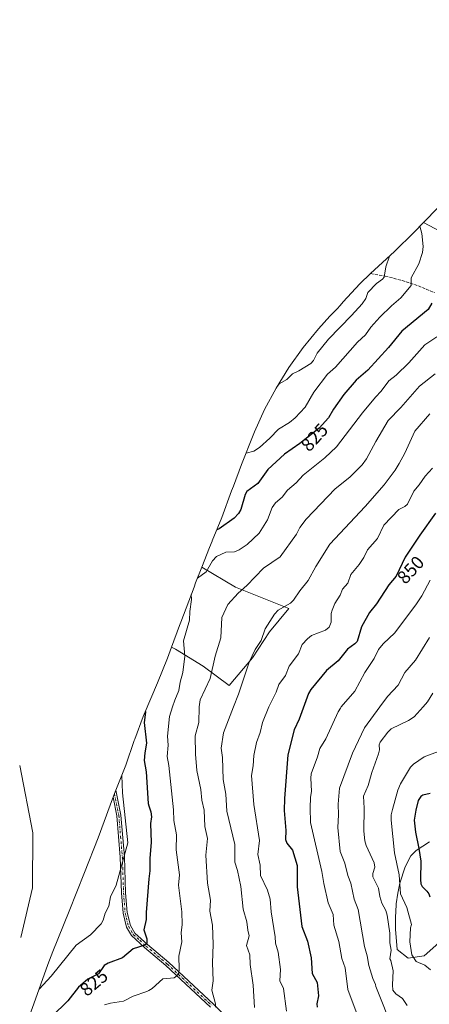
# Model space of a CAD drawing. Units: metres. Extents: x 542711 to 546140, y 4716994 to 4719333.
# Drawn here: x 542711 to 542931, y 4718784 to 4719313 of the extents above; entities that cross this region are included whole.
import ezdxf
from ezdxf.enums import TextEntityAlignment as Align

# ---------------------------------------------------------------- set-up
doc = ezdxf.new("R2010")
doc.units = ezdxf.units.M
doc.header["$MEASUREMENT"] = 0
doc.linetypes.add('DGN Style 3', pattern=[2.307223, 1.648017, -0.659207])
doc.linetypes.add('DGN Style 4', pattern=[2.638475, 1.318413, -0.659207, 0.001648, -0.659207])
for name, color, linetype, lineweight in [('Arbolado forestal CxS', 92, 'Continuous', 0), ('Camino Cxs', 7, 'Continuous', 0), ('Camino eje', 30, 'DGN Style 4', 13), ('Corriente natural lineal', 142, 'Continuous', 13), ('Curva de nivel maestra', 30, 'Continuous', 30), ('Curva de nivel normal', 30, 'Continuous', 0), ('Pastizal CxS', 92, 'Continuous', 0), ('Rótulo de curva de nivel directora', 7, 'Continuous', 0), ('Senda', 7, 'DGN Style 3', 0)]:
    doc.layers.add(name, color=color, linetype=linetype, lineweight=lineweight)
doc.styles.add('Style-Arial', font='txt')

msp = doc.modelspace()

# ---------------------------------------------------------------- linework, layer by layer
at = {"layer": 'Arbolado forestal CxS', "color": 92, "linetype": 'Continuous', "lineweight": 0}
for points in [[(543044.1546, 4719313.4644, 830.5632), (543015.5003, 4719290.7741, 832.6193), (543007.7909, 4719284.3479, 833.0862), (543002.9473, 4719279.9581, 833.4743), (542986.8773, 4719264.9081, 834.159), (542985.7523, 4719263.8463, 833.863), (542974.4923, 4719253.1363, 833.5953), (542970.9087, 4719249.6413, 833.2446), (542962.7102, 4719240.9373, 831.8985), (542958.9099, 4719236.6531, 831.0757), (542954.9687, 4719232.7953, 830.3851), (542953.4487, 4719231.2913, 830.0315), (542950.6709, 4719228.4579, 829.2625), (542935.3791, 4719212.5469, 823.8923), (542927.5008, 4719204.4099, 821.1728)], [(542936.5901, 4719199.7001, 823.9943), (542927.5008, 4719204.4099, 821.1728), (542935.3791, 4719212.5469, 823.8923)], [(542717.2061, 4718782.1191, 821.6588), (542725.6769, 4718805.7213, 818.097), (542728.3947, 4718812.8619, 817.3997), (542737.0891, 4718834.4547, 815.5148), (542745.3899, 4718855.2545, 815.3865), (542752.6455, 4718873.8215, 815.7649), (542759.0759, 4718891.3819, 817.941), (542761.4803, 4718897.6231, 818.8581), (542767.6381, 4718912.8423, 820.6041), (542772.1029, 4718926.1531, 821.8822), (542772.3339, 4718926.8379, 821.9382), (542776.9441, 4718939.0867, 824.0921), (542777.4317, 4718940.2533, 824.2854), (542784.5525, 4718957.1415, 826.2974), (542789.9611, 4718970.3881, 827.6305), (542792.1607, 4718976.3673, 827.8119), (542794.2501, 4718975.2601, 828.4618), (542809.2001, 4718966.0601, 833.0844), (542823.0101, 4718955.7101, 838.0347), (542835.6601, 4718970.6601, 840.0685), (542844.8601, 4718984.4701, 840.1949), (542855.2101, 4718997.1201, 840.3009), (542826.4601, 4719008.6201, 833.5444), (542808.3879, 4719019.2545, 828.1483), (542812.5209, 4719029.7957, 826.3496), (542813.9441, 4719033.3267, 825.6182), (542814.0031, 4719033.4691, 825.5921), (542819.2315, 4719046.0639, 823.7599), (542824.3903, 4719060.2257, 822.4661), (542825.3715, 4719062.8615, 822.0736), (542829.7715, 4719074.4315, 820.3573), (542830.4727, 4719076.2485, 819.9666), (542835.2527, 4719088.4585, 817.9628), (542836.7141, 4719092.0867, 817.3814), (542842.1155, 4719104.0077, 815.4496), (542848.2851, 4719115.5499, 814.6805), (542855.1961, 4719126.6639, 812.9117), (542862.8195, 4719137.3023, 812.3103), (542871.1221, 4719147.4191, 811.9925), (542877.2691, 4719154.1151, 811.7556), (542881.0485, 4719158.0487, 811.7236), (542882.6831, 4719159.9627, 811.6749), (542884.4021, 4719161.9491, 811.7511), (542893.3487, 4719171.5013, 811.9805), (542899.1221, 4719177.0481, 812.0289), (542911.9287, 4719188.8683, 814.9059), (542922.4675, 4719199.2115, 818.2594), (542927.5008, 4719204.4099, 821.1728), (542936.5901, 4719199.7001, 823.9943)], [(542927.5008, 4719204.4099, 821.1728), (542922.4675, 4719199.2115, 818.2594), (542911.9287, 4719188.8683, 814.9059), (542899.1221, 4719177.0481, 812.0289), (542893.3487, 4719171.5013, 811.9805), (542884.4021, 4719161.9491, 811.7511), (542882.6831, 4719159.9627, 811.6749), (542881.0485, 4719158.0487, 811.7236), (542877.2691, 4719154.1151, 811.7556), (542871.1221, 4719147.4191, 811.9925), (542862.8195, 4719137.3023, 812.3103), (542855.1961, 4719126.6639, 812.9117), (542848.2851, 4719115.5499, 814.6805), (542842.1155, 4719104.0077, 815.4496), (542836.7141, 4719092.0867, 817.3814), (542835.2527, 4719088.4585, 817.9628), (542830.4727, 4719076.2485, 819.9666), (542829.7715, 4719074.4315, 820.3573), (542825.3715, 4719062.8615, 822.0736), (542824.3903, 4719060.2257, 822.4661), (542819.2315, 4719046.0639, 823.7599), (542814.0031, 4719033.4691, 825.5921), (542813.9441, 4719033.3267, 825.6182), (542812.5209, 4719029.7957, 826.3496), (542808.3879, 4719019.2545, 828.1483)], [(542927.5008, 4719204.4099, 821.1728), (542936.5901, 4719199.7001, 823.9943), (542942.8502, 4719196.1401, 826.3618), (542947.9901, 4719192.7001, 827.6291), (542952.6201, 4719189.1101, 828.8877), (542957.6102, 4719184.2101, 830.2894), (542971.6201, 4719166.1301, 835.7589), (542976.9501, 4719161.1701, 838.6175), (542980.4701, 4719158.7501, 840.6913), (542985.6501, 4719155.7601, 843.3606), (543002.5702, 4719148.0101, 851.5084), (543007.5201, 4719145.3401, 852.9546), (543011.4201, 4719142.5601, 854.26), (543027.2101, 4719129.7001, 859.2729), (543027.9501, 4719128.3901, 859.4073), (543036.0901, 4719118.4701, 860.5467), (543038.7401, 4719114.6901, 861.0482), (543043.4101, 4719106.1701, 861.669), (543048.1002, 4719096.6501, 861.3715), (543049.2401, 4719095.1501, 861.252), (543061.7502, 4719078.7401, 858.7936), (543063.7701, 4719076.3901, 858.1289)], [(542927.5008, 4719204.4099, 821.1728), (542936.5901, 4719199.7001, 823.9943), (542942.8502, 4719196.1401, 826.3618), (542947.9901, 4719192.7001, 827.6291), (542952.6201, 4719189.1101, 828.8877), (542957.6102, 4719184.2101, 830.2894), (542971.6201, 4719166.1301, 835.7589), (542976.9501, 4719161.1701, 838.6175), (542980.4701, 4719158.7501, 840.6913), (542985.6501, 4719155.7601, 843.3606), (543002.5702, 4719148.0101, 851.5084), (543007.5201, 4719145.3401, 852.9546), (543011.4201, 4719142.5601, 854.26), (543027.2101, 4719129.7001, 859.2729), (543027.9501, 4719128.3901, 859.4073), (543036.0901, 4719118.4701, 860.5467), (543038.7401, 4719114.6901, 861.0482), (543043.4101, 4719106.1701, 861.669), (543048.1002, 4719096.6501, 861.3715), (543049.2401, 4719095.1501, 861.252), (543061.7502, 4719078.7401, 858.7936), (543063.7701, 4719076.3901, 858.1289)], [(542792.1607, 4718976.3673, 827.8119), (542794.2501, 4718975.2601, 828.4618), (542809.2001, 4718966.0601, 833.0844), (542823.0101, 4718955.7101, 838.0347), (542835.6601, 4718970.6601, 840.0685), (542844.8601, 4718984.4701, 840.1949), (542855.2101, 4718997.1201, 840.3009), (542826.4601, 4719008.6201, 833.5444), (542808.3879, 4719019.2545, 828.1483)], [(542808.3879, 4719019.2545, 828.1483), (542805.0909, 4719010.8457, 829.5697), (542804.2319, 4719008.6161, 829.8434), (542797.0619, 4718989.6661, 829.5243), (542796.4177, 4718987.9393, 829.3672), (542792.1607, 4718976.3673, 827.8119)], [(542792.1607, 4718976.3673, 827.8119), (542794.2501, 4718975.2601, 828.4618), (542809.2001, 4718966.0601, 833.0844), (542823.0101, 4718955.7101, 838.0347), (542835.6601, 4718970.6601, 840.0685), (542844.8601, 4718984.4701, 840.1949), (542855.2101, 4718997.1201, 840.3009), (542826.4601, 4719008.6201, 833.5444), (542808.3879, 4719019.2545, 828.1483)], [(542792.1607, 4718976.3673, 827.8119), (542789.9611, 4718970.3881, 827.6305), (542784.5525, 4718957.1415, 826.2974), (542777.4317, 4718940.2533, 824.2854), (542776.9441, 4718939.0867, 824.0921), (542772.3339, 4718926.8379, 821.9382), (542772.1029, 4718926.1531, 821.8822), (542767.6381, 4718912.8423, 820.6041), (542761.4803, 4718897.6231, 818.8581), (542759.0759, 4718891.3819, 817.941), (542752.6455, 4718873.8215, 815.7649), (542745.3899, 4718855.2545, 815.3865), (542737.0891, 4718834.4547, 815.5148), (542728.3947, 4718812.8619, 817.3997), (542725.6769, 4718805.7213, 818.097), (542717.2061, 4718782.1191, 821.6588), (542711.4297, 4718767.2013, 823.2456)], [(542930.7401, 4718871.7201, 876.6084), (542923.6001, 4718867.0001, 874.004), (542922.1701, 4718865.5501, 873.3794), (542920.8001, 4718864.1701, 872.8491), (542917.7001, 4718858.3401, 871.333), (542914.7901, 4718849.5401, 869.2428), (542913.6501, 4718844.1401, 868.0144), (542912.8701, 4718838.4101, 867.1843), (542912.6201, 4718833.9401, 866.398), (542912.4901, 4718831.6001, 866.0684), (542912.5301, 4718824.7901, 865.8962), (542913.3391, 4718813.8729, 865.7269), (542919.3613, 4718809.2431, 868.0819), (542927.9127, 4718810.4647, 870.8052), (542938.9073, 4718820.2377, 874.2401)], [(542930.7401, 4718871.7201, 876.6084), (542923.6001, 4718867.0001, 874.004), (542922.1701, 4718865.5501, 873.3794), (542920.8001, 4718864.1701, 872.8491), (542917.7001, 4718858.3401, 871.333), (542914.7901, 4718849.5401, 869.2428), (542913.6501, 4718844.1401, 868.0144), (542912.8701, 4718838.4101, 867.1843), (542912.6201, 4718833.9401, 866.398), (542912.4901, 4718831.6001, 866.0684), (542912.5301, 4718824.7901, 865.8962), (542913.3391, 4718813.8729, 865.7269), (542919.3613, 4718809.2431, 868.0819)], [(542919.3613, 4718809.2431, 868.0819), (542927.9127, 4718810.4647, 870.8052), (542938.9073, 4718820.2377, 874.2401)]]:
    msp.add_polyline3d(points, dxfattribs=at)
msp.add_polyline3d([(542792.1607, 4718976.3673, 827.8119), (542796.4177, 4718987.9393, 829.3672), (542797.0619, 4718989.6661, 829.5243), (542804.2319, 4719008.6161, 829.8434), (542805.0909, 4719010.8457, 829.5697), (542808.3879, 4719019.2545, 828.1483), (542826.4601, 4719008.6201, 833.5444), (542855.2101, 4718997.1201, 840.3009), (542844.8601, 4718984.4701, 840.1949), (542835.6601, 4718970.6601, 840.0685), (542823.0101, 4718955.7101, 838.0347), (542809.2001, 4718966.0601, 833.0844), (542794.2501, 4718975.2601, 828.4618)], close=True, dxfattribs=at)
at = {"layer": 'Camino Cxs', "color": 7, "linetype": 'Continuous', "lineweight": 0}
msp.add_polyline3d([(542813.1401, 4718782.8101, 842.4308), (542789.1401, 4718805.2101, 839.2684), (542777.6601, 4718814.8901, 828.0294), (542770.7001, 4718821.2901, 830.9937), (542767.9401, 4718825.9301, 832.6634), (542766.0601, 4718833.2901, 828.6198), (542765.2601, 4718844.2501, 824.8468), (542764.5801, 4718863.4501, 824.7365), (542762.7001, 4718885.6901, 830.0774), (542760.7223, 4718895.6559, 822.8863), (542761.4715, 4718897.5999, 819.925), (542762.2329, 4718899.4833, 819.6873), (542764.9101, 4718886.0001, 827.6448), (542766.8001, 4718863.5801, 822.2292), (542767.4801, 4718844.3701, 827.6901), (542768.2701, 4718833.6501, 830.5757), (542770.0201, 4718826.7901, 836.1608), (542772.4501, 4718822.7101, 830.1608), (542779.1301, 4718816.5601, 829.0249), (542790.6201, 4718806.8701, 844.7915), (542814.6901, 4718784.4101, 844.7724), (542826.1801, 4718772.8301, 851.1052)], dxfattribs=at)
msp.add_polyline3d([(542813.1401, 4718782.8101, 842.4308), (542789.1401, 4718805.2101, 839.2684), (542777.6601, 4718814.8901, 828.0294), (542770.7001, 4718821.2901, 830.9937), (542767.9401, 4718825.9301, 832.6634), (542766.0601, 4718833.2901, 828.6198), (542765.2601, 4718844.2501, 824.8468), (542764.5801, 4718863.4501, 824.7365), (542762.7001, 4718885.6901, 830.0774), (542760.7223, 4718895.6559, 822.8863), (542761.4715, 4718897.5999, 819.925), (542762.2329, 4718899.4833, 819.6873), (542764.9101, 4718886.0001, 827.6448), (542766.8001, 4718863.5801, 822.2292), (542767.4801, 4718844.3701, 827.6901), (542768.2701, 4718833.6501, 830.5757), (542770.0201, 4718826.7901, 836.1608), (542772.4501, 4718822.7101, 830.1608), (542779.1301, 4718816.5601, 829.0249), (542790.6201, 4718806.8701, 844.7915), (542814.6901, 4718784.4101, 844.7724), (542826.1801, 4718772.8301, 851.1052)], dxfattribs=at)
at = {"layer": 'Camino eje', "color": 30, "linetype": 'DGN Style 4', "lineweight": 13}
msp.add_polyline3d([(542761.4715, 4718897.5999, 819.925), (542763.8051, 4718885.8451, 828.8892), (542764.7501, 4718874.6351, 831.4225), (542765.6901, 4718863.5151, 823.4718), (542766.3701, 4718844.3101, 826.2766), (542766.7651, 4718838.9501, 825.7077), (542767.1651, 4718833.4701, 828.9172), (542768.9801, 4718826.3601, 834.1971), (542771.5751, 4718822.0001, 830.1952), (542775.0551, 4718818.8001, 828.4639), (542778.3951, 4718815.7251, 828.2925), (542789.8801, 4718806.0401, 841.8572), (542813.9151, 4718783.6101, 843.4451)], dxfattribs=at)
at = {"layer": 'Corriente natural lineal', "color": 142, "linetype": 'Continuous', "lineweight": 13}
msp.add_polyline3d([(542711.1023, 4718820.3806, 816.7487), (542717.3401, 4718846.9701, 813.6103), (542717.6201, 4718876.5501, 810.6697), (542710.5336, 4718912.7623, 808.6184)], dxfattribs=at)
at = {"layer": 'Curva de nivel maestra', "color": 30, "linetype": 'Continuous', "lineweight": 30, "flags": 128}
for points, elevation in [([(542932, 4719161.1101), (542930.07, 4719157.7101), (542915.92, 4719146.0601), (542908.68, 4719137.2401), (542897.61, 4719125.1301), (542891.32, 4719119.7201), (542884.77, 4719112.0601), (542879.21, 4719104.1801), (542876.42, 4719099.4601), (542871.39, 4719093.9401), (542861.06, 4719085.6601), (542852.78, 4719080.0601), (542843.91, 4719071.7401), (542838.56, 4719064.1901), (542832.63, 4719060.0301), (542831.67, 4719058.3901), (542829.3, 4719050.3301), (542828.07, 4719048.0501), (542825.71, 4719045.7101), (542817.68, 4719039.9501), (542816.43, 4719039.3201)], 825), ([(542934.04, 4719048.3001), (542925.59, 4719036.5501), (542917.71, 4719024.6101), (542912.75, 4719014.4801), (542908.92, 4719009.8201), (542902.22, 4718999.6301), (542898.52, 4718994.8701), (542894.12, 4718987.2601), (542891.82, 4718979.4101), (542890.63, 4718978.1001), (542886.77, 4718975.2601), (542881.68, 4718968.9201), (542875.42, 4718963.7101), (542867.07, 4718953.6001), (542865.71, 4718951.3601), (542860.78, 4718937.6501), (542858.08, 4718931.8301), (542854.66, 4718918.4901), (542852.75, 4718895.0201), (542852.73, 4718888.5901), (542853.61, 4718877.8101), (542853.34, 4718873.0001), (542854.1, 4718870.9701), (542857.16, 4718867.3001), (542859.65, 4718859.0001), (542859.69, 4718847.5401), (542862.18, 4718826.1601), (542865.11, 4718818.4201), (542867.21, 4718809.3301), (542867.72, 4718800.9901), (542870.38, 4718796.0701), (542871.1, 4718789.0401), (542870.27, 4718784.6701), (542870.43, 4718782.8201)], 850), ([(542778.09, 4718941.8201), (542778.13, 4718941.4701), (542777.37, 4718935.8001), (542778.72, 4718924.6601), (542777.71, 4718919.6001), (542777.38, 4718915.3501), (542778.43, 4718909.2401), (542779.57, 4718892.3601), (542780, 4718890.9901), (542780.99, 4718887.8201), (542781.39, 4718885.1301), (542780.91, 4718881.5201), (542781.11, 4718871.3301), (542780.39, 4718862.9801), (542780.38, 4718856.0601), (542780, 4718851.7601), (542778.43, 4718833.7301), (542778.41, 4718830.0401), (542777.19, 4718824.3701), (542778.81, 4718819.5101), (542778.84, 4718817.4001), (542777.81, 4718816.2601), (542771.45, 4718814.1901), (542765.71, 4718809.3601), (542758, 4718806.4701), (542755.96, 4718805.3101), (542752.81, 4718800.8101), (542747.09, 4718797.8501), (542742.18, 4718793.6901), (542736.49, 4718786.2601), (542727.8247, 4718777.8001)], 825), ([(542931.19, 4718897.5901), (542927.24, 4718896.7201), (542926.08, 4718896.0801), (542924.71, 4718893.8401), (542923.32, 4718888.6901), (542922.51, 4718883.4201), (542923.2, 4718876.8301), (542925.09, 4718868.1801), (542926.12, 4718861.3501), (542925.83, 4718851.4801), (542926.08, 4718849.1701), (542926.89, 4718847.7701), (542929.38, 4718845.2101), (542930.42, 4718843.6801)], 875), ([(542930.42, 4718843.6801), (542930.95, 4718842.2201)], 875)]:
    msp.add_lwpolyline(points, dxfattribs=dict(at, elevation=elevation))
at = {"layer": 'Curva de nivel normal', "color": 30, "linetype": 'Continuous', "lineweight": 0, "flags": 128}
for points, elevation in [([(542925.59, 4719202.4401), (542926.59, 4719198.5501), (542927.37, 4719191.5401), (542927, 4719188.4301), (542925.04, 4719182.3401), (542920.98, 4719174.8101), (542920.94, 4719170.5501), (542915.26, 4719164.0201), (542910.3, 4719159.7601), (542904.11, 4719153.6701), (542899.18, 4719148.2501), (542896.33, 4719144.0901), (542892.04, 4719140.2301), (542880.29, 4719126.7701), (542875.88, 4719122.9401), (542868.64, 4719113.2501), (542863.93, 4719105.3501), (542858.6, 4719099.5701), (542855.56, 4719097.0201), (542849.55, 4719093.4901), (542844.96, 4719088.5501), (542839.39, 4719083.6401), (542836.32, 4719081.7101), (542832.15, 4719080.5501)], 820), ([(542909.32, 4719186.4601), (542907.26, 4719180.6601), (542906.39, 4719175.0701), (542905.58, 4719174.0301), (542902.25, 4719171.7601), (542897.53, 4719166.9001), (542896.48, 4719163.6301), (542894.62, 4719160.8501), (542888.89, 4719154.4601), (542876.43, 4719141.8501), (542870.31, 4719134.3301), (542868.34, 4719130.4101), (542866.97, 4719128.7601), (542860.62, 4719124.7001), (542857.14, 4719123.2501), (542854.13, 4719120.1301), (542849.93, 4719117.7601), (542848.47, 4719115.8601)], 815), ([(542934.64, 4719143.1301), (542928.23, 4719138.7601), (542919.64, 4719129.0201), (542912.9, 4719122.5001), (542908.96, 4719119.3701), (542904.76, 4719113.7901), (542901.65, 4719110.6401), (542894.68, 4719102.2001), (542880.77, 4719083.8701), (542874.46, 4719078.0001), (542862.93, 4719068.7901), (542859.08, 4719064.5701), (542854.53, 4719060.7501), (542851.65, 4719056.9301), (542847.92, 4719053.8601), (542846.26, 4719051.3101), (542843.63, 4719044.6901), (542839.16, 4719037.6201), (542832.7, 4719031.4501), (542828.45, 4719028.5901), (542825.92, 4719027.5801), (542821.3, 4719027.3801), (542816.33, 4719024.9401), (542814.14, 4719022.6201), (542810.68, 4719016.8301), (542806.05, 4719013.3001)], 830), ([(542933.76, 4719123.2101), (542925.37, 4719116.5301), (542915.43, 4719105.1301), (542908.58, 4719098.1001), (542901.88, 4719086.9001), (542896.84, 4719077.4701), (542894.49, 4719074.3101), (542888.02, 4719067.5801), (542880.13, 4719061.4501), (542864.5, 4719045.0601), (542861, 4719040.6201), (542859.21, 4719036.9901), (542850.55, 4719024.8601), (542841.47, 4719018.7101), (542832.58, 4719009.3701), (542827.88, 4719005.2401), (542822.42, 4718999.1701), (542819.16, 4718992.2301), (542818.69, 4718981.4001), (542815.61, 4718971.4101), (542812.9, 4718959.3901), (542807.48, 4718948.0701), (542806.9829, 4718944.17), (542806.96, 4718943.9901), (542806.74, 4718935.7401), (542804.82, 4718928.6101), (542804.93, 4718918.7701), (542805.72, 4718910.0401), (542807.93, 4718899.7501), (542808.44, 4718894.1701), (542809.6, 4718888.6801), (542810.09, 4718879.8901), (542811.48, 4718873.4901), (542810.59, 4718864.4701), (542811.44, 4718849.4301), (542813.03, 4718840.3101), (542812.69, 4718834.5301), (542814.08, 4718826.8501), (542814.49, 4718816.5401), (542814.11, 4718806.7401), (542814.44, 4718796.9501), (542813.78, 4718792.0401), (542815.76, 4718784.6701), (542815.74, 4718782.9401)], 835), ([(542930.87, 4719101.7501), (542922.87, 4719092.3101), (542917.49, 4719080.4601), (542914.49, 4719075.0401), (542912.3, 4719071.4401), (542906.38, 4719063.5501), (542896.23, 4719051.9401), (542877.23, 4719031.5801), (542869.59, 4719019.6601), (542865.51, 4719012.1801), (542861.04, 4719006.5701), (542857.7, 4719001.5201), (542855.97, 4719000.0001), (542849.5, 4718996.2101), (542847.52, 4718994.0801), (542842.48, 4718986.1401), (542840.33, 4718979.8201), (542837.04, 4718975.0001), (542833.9, 4718968.3101), (542828.07, 4718951.0601), (542825.3818, 4718944.17), (542819.99, 4718930.3501), (542818.74, 4718922.0201), (542819.44, 4718917.0701), (542819.96, 4718905.2301), (542821.25, 4718897.3801), (542821.76, 4718888.2501), (542826.14, 4718870.3201), (542826.23, 4718860.8101), (542827.61, 4718856.3401), (542829.44, 4718847.7001), (542830.57, 4718835.5301), (542832.61, 4718828.6501), (542833.05, 4718824.2701), (542833.86, 4718821.2501), (542832.41, 4718815.9301), (542834.26, 4718810.9201), (542834.33, 4718805.8101), (542835.96, 4718794.7601), (542836.76, 4718782.6901)], 840), ([(542932.33, 4719072.4501), (542928.43, 4719068.2101), (542925.25, 4719063.4901), (542922.39, 4719060.0901), (542918.94, 4719053.1701), (542917.56, 4719051.9601), (542914.2, 4719050.3001), (542906.29, 4719041.8801), (542902.89, 4719034.6901), (542897.5, 4719028.6901), (542895.43, 4719024.5101), (542892.95, 4719020.7801), (542888.41, 4719015.2801), (542886.85, 4719010.7001), (542883.99, 4719007.4001), (542882.82, 4719004.1801), (542879.93, 4718999.7401), (542878.37, 4718996.2401), (542877.92, 4718994.4201), (542877.9, 4718989.7801), (542876.9, 4718987.0901), (542874.78, 4718985.5001), (542867.33, 4718982.5301), (542865.15, 4718980.8401), (542862.31, 4718977.7001), (542860.28, 4718972.6701), (542855.28, 4718966.1701), (542853.41, 4718961.1701), (542849.83, 4718956.2001), (542848.34, 4718952.1001), (542844.99, 4718945.3601), (542844.4985, 4718944.17), (542841.05, 4718935.8201), (542839.69, 4718930.3801), (542837.82, 4718925.0901), (542836.33, 4718918.0801), (542836.02, 4718912.5701), (542835.09, 4718907.4001), (542836.29, 4718891.8001), (542839.4, 4718872.5101), (542838.55, 4718864.9101), (542839.73, 4718859.2001), (542839.96, 4718853.5901), (542843.78, 4718845.8101), (542845.21, 4718840.8601), (542845.72, 4718834.1201), (542847.81, 4718820.7001), (542848.01, 4718817.2501), (542849.43, 4718812.3801), (542850.63, 4718803.0601), (542850.24, 4718796.9701), (542852.21, 4718792.8701), (542853.89, 4718780.7201)], 845), ([(542931.19, 4719012.2301), (542926.67, 4719003.9401), (542923.77, 4718999.5201), (542912.06, 4718984.0001), (542905.86, 4718978.0501), (542903.28, 4718975.0201), (542901.05, 4718970.1601), (542896.06, 4718962.6601), (542890.66, 4718952.7201), (542883.3582, 4718944.17), (542882.88, 4718943.6101), (542881.62, 4718941.5501), (542875.03, 4718927.0601), (542871.9, 4718921.8401), (542870.65, 4718917.4301), (542867.19, 4718908.2401), (542866.96, 4718905.8601), (542867.31, 4718898.9401), (542866.79, 4718895.4701), (542866.63, 4718889.9801), (542866.88, 4718882.0901), (542872.98, 4718855.7701), (542873.89, 4718849.3501), (542876.36, 4718838.8801), (542878.91, 4718832.6601), (542879.37, 4718826.9501), (542882, 4718818.1001), (542883.66, 4718809.0201), (542885.51, 4718803.9601), (542886.91, 4718792.4101), (542892.45, 4718777.4101)], 855), ([(542756.13, 4718784.2101), (542759.3, 4718785.0801), (542766.38, 4718786.0801), (542771.5, 4718788.8501), (542778.93, 4718791.2101), (542780, 4718791.8401), (542781.74, 4718792.8401), (542787.54, 4718798.0301), (542793.46, 4718798.7001), (542795.03, 4718799.6501), (542795.98, 4718801.2301), (542796.29, 4718803.3401), (542796, 4718810.2901), (542797.64, 4718817.9401), (542797.39, 4718822.8001), (542797.83, 4718827.2401), (542797.72, 4718834.0701), (542795.93, 4718848.4201), (542796.45, 4718854.0301), (542794.59, 4718867.4801), (542794.73, 4718875.5301), (542793.29, 4718883.2601), (542793.22, 4718888.9501), (542790.71, 4718912.6601), (542789.78, 4718917.5001), (542790.35, 4718923.7101), (542790.02, 4718928.5101), (542790.98, 4718939.0601), (542792.6852, 4718944.17), (542793.9, 4718947.8101), (542796.06, 4718952.9801), (542796.79, 4718957.4201), (542798.23, 4718962.7701), (542799.32, 4718971.4801), (542798.64, 4718979.6601), (542801.76, 4718990.7901), (542801.89, 4718995.5101), (542802.89, 4719001.8401), (542802.69, 4719004.5501)], 830), ([(542930.81, 4718981.4401), (542923.3, 4718969.4101), (542917.43, 4718962.7001), (542913.88, 4718955.9601), (542908.26, 4718949.7701), (542904.1373, 4718944.17), (542895.87, 4718932.9401), (542889.43, 4718919.3701), (542882.4, 4718900.6101), (542881.63, 4718891.9301), (542881.88, 4718886.2201), (542881.45, 4718879.4001), (542882.79, 4718866.5301), (542885.17, 4718860.2901), (542886.83, 4718853.5601), (542888.5, 4718849.4801), (542890.22, 4718840.8601), (542892.5, 4718835.4101), (542895.78, 4718815.5001), (542897.32, 4718810.4101), (542898.2, 4718805.3301), (542900.22, 4718798.3601), (542901.68, 4718795.1301), (542901.91, 4718793.9201), (542911.4, 4718770.2001)], 860), ([(542932.46, 4718951.6701), (542929.67, 4718946.8501), (542927.2981, 4718944.17), (542922.59, 4718938.8501), (542919.45, 4718936.8401), (542910.16, 4718932.3901), (542908.41, 4718930.6901), (542904.3, 4718925.3201), (542903.75, 4718923.8401), (542903.9, 4718921.1301), (542903.42, 4718918.9501), (542899.71, 4718908.9101), (542897.84, 4718901.9101), (542895.35, 4718896.2401), (542895.72, 4718889.7401), (542895.43, 4718877.4101), (542895.98, 4718872.2501), (542896.78, 4718869.6701), (542901.1, 4718860.4901), (542901.33, 4718858.1401), (542900.25, 4718854.6401), (542900.26, 4718852.9401), (542903.36, 4718846.7301), (542904.06, 4718842.4201), (542905.15, 4718838.7901), (542907.2, 4718834.8401), (542908.03, 4718832.2901), (542909.5, 4718822.5601), (542909.51, 4718817.4001), (542910.18, 4718813.4301), (542909.49, 4718808.7901), (542909.97, 4718807.9901), (542911.31, 4718802.4801), (542910.93, 4718794.8601), (542911, 4718791.9801), (542912.59, 4718789.9701), (542916.3, 4718787.5801), (542918.8, 4718783.8301)], 865), ([(542939.8, 4718921.8601), (542927.82, 4718917.3801), (542922.17, 4718913.5001), (542920.6, 4718911.7401), (542915.22, 4718902.8801), (542913.8, 4718899.4101), (542910.83, 4718889.1001), (542910.22, 4718886.2601), (542910.23, 4718883.3701), (542911.89, 4718865.7101), (542914.46, 4718853.9501), (542915.11, 4718843.8401), (542918.63, 4718836.3701), (542921.04, 4718827.3201), (542920.48, 4718825.4601), (542920.21, 4718818.0501), (542921.25, 4718811.0801), (542923.57, 4718807.3301), (542928.17, 4718805.3501), (542931.28, 4718802.9901)], 870), ([(542765.4, 4718907.3001), (542765.72, 4718898.0301), (542768.68, 4718871.2001), (542762.4, 4718848.4501), (542759.31, 4718842.0801), (542758.42, 4718837.2001), (542756.55, 4718833.3401), (542755.46, 4718829.5701), (542754.36, 4718827.7101), (542748.66, 4718821.6901), (542740.88, 4718816.2501), (542727.39, 4718799.5301), (542721.05, 4718792.5901), (542720.93, 4718792.4801)], 820)]:
    msp.add_lwpolyline(points, dxfattribs=dict(at, elevation=elevation))
at = {"layer": 'Pastizal CxS', "color": 92, "linetype": 'Continuous', "lineweight": 0}
for points in [[(542938.9073, 4718820.2377, 874.2401), (542927.9127, 4718810.4647, 870.8052), (542919.3613, 4718809.2431, 868.0819), (542913.3391, 4718813.8729, 865.7269), (542912.5301, 4718824.7901, 865.8962), (542912.4901, 4718831.6001, 866.0684), (542912.6201, 4718833.9401, 866.398), (542912.8701, 4718838.4101, 867.1843), (542913.6501, 4718844.1401, 868.0144), (542914.7901, 4718849.5401, 869.2428), (542917.7001, 4718858.3401, 871.333), (542920.8001, 4718864.1701, 872.8491), (542922.1701, 4718865.5501, 873.3794), (542923.6001, 4718867.0001, 874.004), (542930.7401, 4718871.7201, 876.6084)], [(542930.7401, 4718871.7201, 876.6084), (542923.6001, 4718867.0001, 874.004), (542922.1701, 4718865.5501, 873.3794), (542920.8001, 4718864.1701, 872.8491), (542917.7001, 4718858.3401, 871.333), (542914.7901, 4718849.5401, 869.2428), (542913.6501, 4718844.1401, 868.0144), (542912.8701, 4718838.4101, 867.1843), (542912.6201, 4718833.9401, 866.398), (542912.4901, 4718831.6001, 866.0684), (542912.5301, 4718824.7901, 865.8962), (542913.3391, 4718813.8729, 865.7269), (542919.3613, 4718809.2431, 868.0819)], [(542919.3613, 4718809.2431, 868.0819), (542927.9127, 4718810.4647, 870.8052), (542938.9073, 4718820.2377, 874.2401)]]:
    msp.add_polyline3d(points, dxfattribs=at)
at = {"layer": 'Senda', "color": 7, "linetype": 'DGN Style 3', "lineweight": 0}
msp.add_polyline3d([(542899.1221, 4719177.0481, 821.0598), (542907.0121, 4719175.7083, 824.5983), (542916.0609, 4719173.3271, 824.6192), (542924.7921, 4719170.4695, 824.2471), (542933.3647, 4719166.8183, 826.5504)], dxfattribs=at)

# ---------------------------------------------------------------- texts
at = {"layer": 'Rótulo de curva de nivel directora', "color": 7, "linetype": 'Continuous', "lineweight": 0, "style": 'Style-Arial'}
for s, rotation, p in [('825', 47.56877, (542868.9285, 4719089.0306)), ('850', 47.568921, (542920.6116, 4719017.843)), ('825', 40.272943, (542750.4103, 4718796.0402))]:
    msp.add_text(s, height=7, rotation=rotation, dxfattribs=at).set_placement(p, align=Align.MIDDLE_CENTER)

doc.saveas('drawing.dxf')
